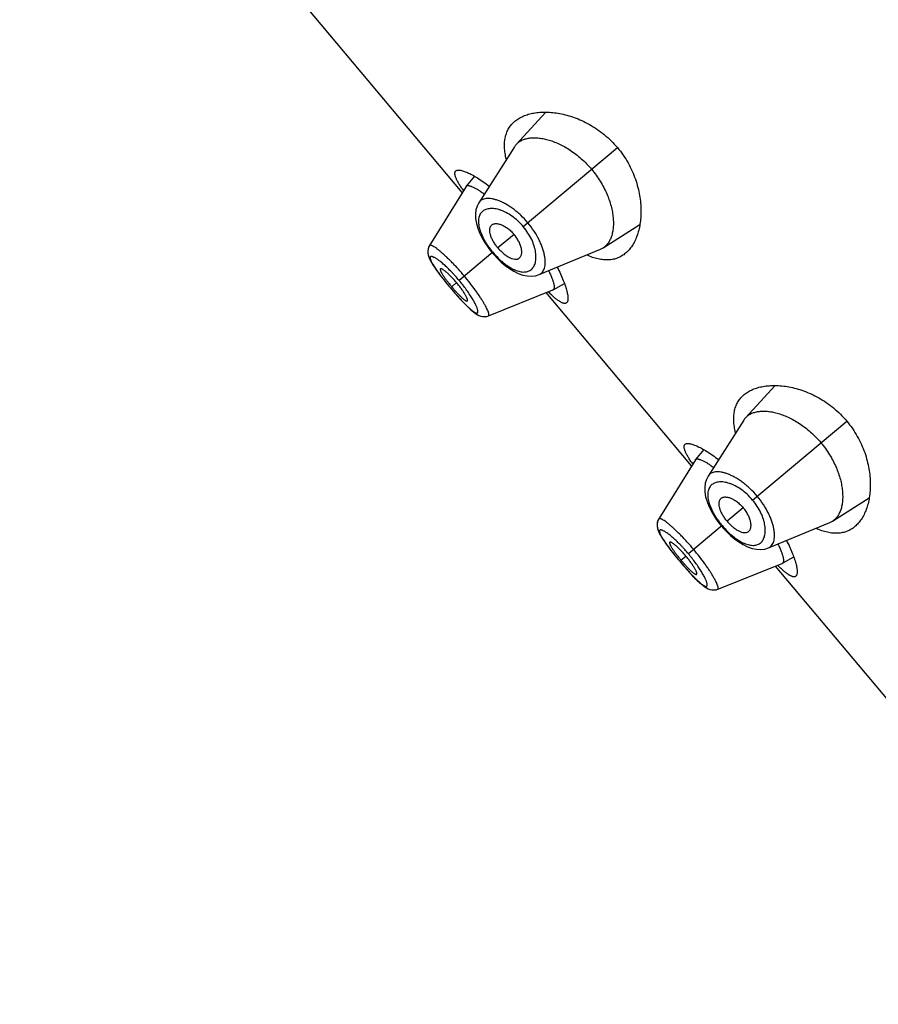
# Model space of a CAD drawing. Units: inches. Extents: x 5.9 to 15.5, y 3.3 to 14.8.
# Drawn here: x 7.9 to 8.6, y 10.3 to 11.1 of the extents above; entities that cross this region are included whole.
import ezdxf

# ---------------------------------------------------------------- set-up
doc = ezdxf.new("R2010")
doc.units = ezdxf.units.IN
doc.header["$LTSCALE"] = 1.21
doc.header["$MEASUREMENT"] = 0
doc.layers.get('0').update_dxf_attribs({"linetype": 'CONTINUOUS'})

msp = doc.modelspace()

# ---------------------------------------------------------------- linework, layer by layer
at = {"color": 7, "linetype": 'Continuous'}
for p, q in [((8.22629, 10.98795), (7.91333, 11.36093)), ((8.29413, 11.05327), (8.2702, 11.0271)), ((8.26873, 11.02519), (8.23975, 10.97962)), ((8.2361, 11.00121), (8.22946, 10.99305)), ((8.22937, 10.99291), (8.19954, 10.94485)), ((8.22937, 10.99291), (8.22946, 10.99305)), ((8.22946, 10.99305), (8.23008, 10.99347)), ((8.34075, 10.94302), (8.37068, 10.96204)), ((8.19954, 10.94485), (8.19895, 10.94372)), ((8.2492, 10.94066), (8.25057, 10.93899)), ((8.25057, 10.93899), (8.25188, 10.93747)), ((8.2887, 10.92128), (8.33861, 10.94191)), ((8.21533, 10.91196), (8.21658, 10.91047)), ((8.21658, 10.91047), (8.21774, 10.9091)), ((8.24749, 10.88772), (8.29999, 10.90875)), ((8.4127, 10.7658), (8.29457, 10.90658)), ((8.30014, 10.90882), (8.29999, 10.90875)), ((8.30014, 10.90882), (8.30933, 10.91394)), ((8.22904, 10.89665), (8.23096, 10.89475)), ((8.23091, 10.89481), (8.23267, 10.89316)), ((8.23262, 10.8932), (8.23425, 10.89178)), ((8.2342, 10.89182), (8.23571, 10.8906)), ((8.23567, 10.89063), (8.23705, 10.88962)), ((8.24611, 10.8873), (8.24748, 10.88772)), ((8.48054, 10.83112), (8.45661, 10.80495)), ((8.45514, 10.80303), (8.42616, 10.75747)), ((8.42251, 10.77906), (8.41587, 10.7709)), ((8.41578, 10.77076), (8.38595, 10.7227)), ((8.41578, 10.77076), (8.41587, 10.7709)), ((8.41587, 10.7709), (8.41649, 10.77132)), ((8.52716, 10.72087), (8.55709, 10.73989)), ((8.38595, 10.7227), (8.38536, 10.72157)), ((8.43561, 10.71851), (8.43698, 10.71684)), ((8.43698, 10.71684), (8.43829, 10.71532)), ((8.47511, 10.69913), (8.52502, 10.71975)), ((8.48655, 10.68667), (8.49574, 10.69179)), ((8.40174, 10.68981), (8.40299, 10.68832)), ((8.40299, 10.68832), (8.40414, 10.68694)), ((8.43389, 10.66557), (8.4864, 10.68659)), ((8.59911, 10.54365), (8.48098, 10.68442)), ((8.48655, 10.68667), (8.4864, 10.68659)), ((8.41545, 10.67449), (8.41737, 10.6726)), ((8.41731, 10.67266), (8.41908, 10.671)), ((8.41903, 10.67105), (8.42065, 10.66963)), ((8.42061, 10.66966), (8.42212, 10.66845)), ((8.42208, 10.66848), (8.42346, 10.66747)), ((8.43252, 10.66515), (8.43389, 10.66557))]:
    msp.add_line(p, q, dxfattribs=at)
at = {"color": 9, "linetype": 'Continuous'}
for p, q in [((8.27587, 10.96022), (8.35238, 11.02442)), ((8.26833, 10.95389), (8.25524, 10.94291)), ((8.25109, 10.93943), (8.22375, 10.91649)), ((8.21765, 10.91137), (8.22163, 10.91471)), ((8.21661, 10.91049), (8.21658, 10.91047)), ((8.46228, 10.73807), (8.53879, 10.80227)), ((8.45474, 10.73174), (8.44165, 10.72075)), ((8.4375, 10.71727), (8.41016, 10.69433)), ((8.40406, 10.68922), (8.40804, 10.69256)), ((8.40302, 10.68834), (8.40299, 10.68832))]:
    msp.add_line(p, q, dxfattribs=at)
at = {"color": 7, "linetype": 'Continuous'}
for points in [[(8.23975, 10.97962), (8.23833, 10.97684), (8.23741, 10.9738), (8.23698, 10.97044), (8.23707, 10.96676), (8.2377, 10.96287), (8.23882, 10.95895), (8.24033, 10.95509), (8.24217, 10.95131), (8.2443, 10.94762), (8.24665, 10.94407), (8.2492, 10.94066)], [(8.19954, 10.94485), (8.19889, 10.94357), (8.19839, 10.94195), (8.19819, 10.94029), (8.19827, 10.93869), (8.19856, 10.93718), (8.19901, 10.93572), (8.19961, 10.93425), (8.20035, 10.93272), (8.20126, 10.93108), (8.20234, 10.92929), (8.20362, 10.92733), (8.2051, 10.92519), (8.20678, 10.92286), (8.20865, 10.92035), (8.21072, 10.91768), (8.21296, 10.91487), (8.21533, 10.91196)], [(8.19895, 10.94372), (8.19844, 10.94218), (8.19821, 10.94061), (8.19823, 10.93907), (8.19846, 10.93761), (8.19884, 10.93621), (8.19936, 10.93482), (8.20001, 10.93339), (8.20081, 10.93188), (8.20175, 10.93026), (8.20286, 10.92848), (8.20415, 10.92655), (8.20563, 10.92444), (8.20594, 10.92401)], [(8.25188, 10.93747), (8.25479, 10.93435), (8.25789, 10.93139), (8.26115, 10.92865), (8.26456, 10.92617), (8.26809, 10.924), (8.27176, 10.92221), (8.27549, 10.92089), (8.27911, 10.92015), (8.28252, 10.91998), (8.28569, 10.92036), (8.2887, 10.92128)], [(8.21774, 10.9091), (8.22019, 10.90624), (8.22259, 10.90353), (8.22487, 10.90102), (8.22702, 10.89872), (8.2291, 10.89658)], [(8.23571, 10.8906), (8.23709, 10.8896), (8.23843, 10.88876), (8.23979, 10.88807), (8.24124, 10.88753), (8.2428, 10.88718), (8.24445, 10.88709), (8.24612, 10.8873)], [(8.42616, 10.75747), (8.42474, 10.75468), (8.42382, 10.75165), (8.42338, 10.74829), (8.42348, 10.7446), (8.42411, 10.74072), (8.42522, 10.7368), (8.42673, 10.73294), (8.42858, 10.72915), (8.4307, 10.72547), (8.43306, 10.72191), (8.43561, 10.71851)], [(8.38595, 10.7227), (8.38529, 10.72141), (8.3848, 10.71979), (8.3846, 10.71814), (8.38468, 10.71654), (8.38496, 10.71503), (8.38542, 10.71356), (8.38601, 10.7121), (8.38676, 10.71057), (8.38767, 10.70893), (8.38875, 10.70714), (8.39003, 10.70518), (8.3915, 10.70304), (8.39318, 10.7007), (8.39506, 10.6982), (8.39713, 10.69552), (8.39937, 10.69271), (8.40174, 10.68981)], [(8.38536, 10.72157), (8.38485, 10.72003), (8.38462, 10.71846), (8.38464, 10.71692), (8.38486, 10.71545), (8.38525, 10.71405), (8.38577, 10.71267), (8.38642, 10.71124), (8.38721, 10.70973), (8.38816, 10.7081), (8.38927, 10.70633), (8.39056, 10.7044), (8.39203, 10.70229), (8.39235, 10.70186)], [(8.43829, 10.71532), (8.4412, 10.7122), (8.4443, 10.70924), (8.44756, 10.7065), (8.45096, 10.70401), (8.4545, 10.70185), (8.45817, 10.70006), (8.46189, 10.69874), (8.46552, 10.698), (8.46893, 10.69783), (8.4721, 10.6982), (8.47511, 10.69913)], [(8.40414, 10.68694), (8.4066, 10.68409), (8.409, 10.68138), (8.41128, 10.67886), (8.41343, 10.67657), (8.41551, 10.67443)], [(8.4235, 10.66745), (8.42484, 10.66661), (8.4262, 10.66591), (8.42764, 10.66537), (8.42921, 10.66503), (8.43086, 10.66494), (8.43253, 10.66515)]]:
    msp.add_lwpolyline(points, dxfattribs=at)
for centre, radius, start, end in [((10.41422, 10.32824), 4.43833, 0, 172.73376), ((10.41422, 10.32824), 3.43833, 0, 172.8341), ((8.28039, 11.01777), 0.01382, 137.53586, 147.55965), ((8.3344, 11.06318), 0.13016, 213.73794, 214.52883), ((8.33336, 10.95463), 0.01377, 292.42485, 302.47995), ((8.32022, 10.99743), 0.1339, 218.91703, 219.99827), ((8.32012, 10.99735), 0.13376, 220.00119, 221.08351), ((8.38468, 10.99715), 0.12621, 225.45873, 226.27402), ((8.4668, 10.79562), 0.01382, 137.53586, 147.55965), ((8.52081, 10.84102), 0.13016, 213.73794, 214.52883), ((8.51977, 10.73248), 0.01377, 292.42485, 302.47995), ((8.50663, 10.77528), 0.1339, 218.91656, 219.99827), ((8.50653, 10.7752), 0.13376, 220.00119, 221.08398), ((8.57109, 10.775), 0.12621, 225.45873, 226.27402)]:
    msp.add_arc(centre, radius, start, end, dxfattribs=at)
at = {"color": 9, "linetype": 'Continuous'}
for centre in [(8.3175, 10.98557), (8.50391, 10.76342)]:
    msp.add_arc(centre, 0.12535, 224.53524, 224.88768, dxfattribs=at)
at = {"color": 7, "linetype": 'Continuous'}
for points, knots in [([(8.26899, 11.04583), (8.27001, 11.04668), (8.27221, 11.04824), (8.27591, 11.05013), (8.28001, 11.0516), (8.28449, 11.05263), (8.28932, 11.05322), (8.29445, 11.05336), (8.29987, 11.05303), (8.30554, 11.05221), (8.31141, 11.05086), (8.31745, 11.04895), (8.32358, 11.04645), (8.32973, 11.04333), (8.33581, 11.03956), (8.34172, 11.03514), (8.34731, 11.0301), (8.35075, 11.02637), (8.35238, 11.02442)], [0, 0, 0, 0, 0.04227, 0.086283, 0.132548, 0.181422, 0.233151, 0.287893, 0.345752, 0.40679, 0.471037, 0.53849, 0.609098, 0.682735, 0.759158, 0.837954, 0.918505, 1, 1, 1, 1]), ([(8.2621, 11.01492), (8.26168, 11.01658), (8.26099, 11.01981), (8.26048, 11.02457), (8.26055, 11.02901), (8.26117, 11.03313), (8.26235, 11.03689), (8.26406, 11.04028), (8.26627, 11.0433), (8.26805, 11.04503), (8.26899, 11.04583)], [0, 0, 0, 0, 0.153502, 0.2956, 0.427345, 0.550338, 0.666658, 0.778713, 0.889025, 1, 1, 1, 1]), ([(8.2702, 11.0271), (8.27082, 11.02778), (8.27221, 11.02902), (8.27468, 11.03049), (8.2775, 11.03157), (8.28064, 11.03225), (8.28408, 11.03253), (8.2878, 11.0324), (8.29176, 11.03185), (8.29593, 11.03088), (8.30029, 11.02946), (8.30478, 11.02759), (8.30938, 11.02526), (8.314, 11.02245), (8.3186, 11.01918), (8.32465, 11.01418), (8.32882, 11.00988), (8.33139, 11.00681)], [0, 0, 0, 0, 0.038838, 0.078867, 0.121074, 0.166227, 0.214848, 0.267251, 0.323638, 0.384162, 0.448893, 0.517772, 0.590655, 0.667274, 0.747211, 0.829871, 1, 1, 1, 1]), ([(8.35238, 11.02442), (8.35402, 11.02247), (8.35709, 11.01844), (8.36109, 11.01205), (8.36441, 11.00547), (8.36707, 10.99883), (8.36908, 10.99223), (8.37047, 10.98575), (8.3713, 10.97948), (8.37161, 10.97347), (8.37144, 10.96774), (8.37083, 10.96235), (8.3698, 10.95731), (8.36837, 10.95266), (8.36658, 10.94843), (8.36443, 10.94465), (8.36192, 10.94133), (8.36, 10.93943), (8.35898, 10.93858)], [0, 0, 0, 0, 0.081495, 0.162046, 0.240843, 0.317265, 0.390903, 0.461511, 0.528963, 0.59321, 0.654248, 0.712107, 0.766849, 0.818578, 0.867452, 0.913717, 0.95773, 1, 1, 1, 1]), ([(8.22617, 10.99089), (8.22555, 10.99182), (8.22466, 10.99319), (8.22357, 10.99499), (8.22285, 10.99624), (8.22222, 10.99742), (8.22167, 10.99853), (8.22121, 10.99956), (8.22083, 11.00053), (8.22054, 11.00142), (8.22034, 11.00224), (8.22022, 11.00298), (8.2202, 11.00365), (8.22026, 11.00425), (8.22041, 11.00477), (8.22066, 11.00522), (8.22089, 11.00546), (8.22101, 11.00557)], [0, 0, 0, 0, 0.205086, 0.29881, 0.386514, 0.468118, 0.543581, 0.612893, 0.67609, 0.733269, 0.784603, 0.830375, 0.871022, 0.907197, 0.939846, 0.970254, 1, 1, 1, 1]), ([(8.22101, 11.00557), (8.2212, 11.00572), (8.22165, 11.00598), (8.22246, 11.00618), (8.22342, 11.00623), (8.22454, 11.00611), (8.22581, 11.00585), (8.22724, 11.00543), (8.2288, 11.00486), (8.23051, 11.00414), (8.23235, 11.00327), (8.23507, 11.00185), (8.23875, 10.99969), (8.24342, 10.99662), (8.2466, 10.9943), (8.24825, 10.99304)], [0, 0, 0, 0, 0.023168, 0.04946, 0.080273, 0.116419, 0.158329, 0.20621, 0.260129, 0.320068, 0.385947, 0.457648, 0.617868, 0.799256, 1, 1, 1, 1]), ([(8.33139, 11.00681), (8.33269, 11.00526), (8.33516, 11.00209), (8.33848, 10.99713), (8.34136, 10.99205), (8.34452, 10.98539), (8.34686, 10.97873), (8.34831, 10.97221), (8.34894, 10.96767), (8.34917, 10.96339), (8.34902, 10.9594), (8.3485, 10.95572), (8.34763, 10.95239), (8.34641, 10.94942), (8.34486, 10.94684), (8.34299, 10.94467), (8.34152, 10.94351), (8.34075, 10.94302)], [0, 0, 0, 0, 0.085626, 0.17043, 0.253202, 0.333198, 0.482656, 0.551579, 0.616314, 0.676846, 0.733213, 0.785529, 0.834038, 0.879095, 0.921235, 0.961213, 1, 1, 1, 1]), ([(8.23008, 10.99347), (8.23021, 10.99351), (8.23051, 10.99358), (8.23099, 10.9936), (8.23155, 10.99355), (8.23216, 10.99344), (8.23285, 10.99325), (8.2339, 10.99288), (8.23537, 10.99224), (8.23729, 10.99123), (8.23943, 10.98995), (8.24177, 10.98841), (8.24337, 10.98727), (8.24419, 10.98666)], [0, 0, 0, 0, 0.026353, 0.056439, 0.090908, 0.130165, 0.174465, 0.223962, 0.338863, 0.475028, 0.631489, 0.806944, 1, 1, 1, 1]), ([(8.24974, 10.96104), (8.24992, 10.96126), (8.25033, 10.96167), (8.25108, 10.96215), (8.25193, 10.96248), (8.25289, 10.96267), (8.25394, 10.96272), (8.25507, 10.96262), (8.25628, 10.96237), (8.25755, 10.96198), (8.25888, 10.96143), (8.26024, 10.96074), (8.26163, 10.95991), (8.26303, 10.95894), (8.26442, 10.95784), (8.26624, 10.95621), (8.26752, 10.95485), (8.26833, 10.95389)], [0, 0, 0, 0, 0.03918, 0.078741, 0.119984, 0.163948, 0.211403, 0.262894, 0.318776, 0.379251, 0.444361, 0.513943, 0.587694, 0.665202, 0.745949, 0.829201, 1, 1, 1, 1]), ([(8.25524, 10.94291), (8.25453, 10.94375), (8.2532, 10.94548), (8.25148, 10.94816), (8.25033, 10.95043), (8.2496, 10.9522), (8.24906, 10.95382), (8.24863, 10.95571), (8.24854, 10.95753), (8.24872, 10.9588), (8.24895, 10.95964), (8.24928, 10.96039), (8.24958, 10.96084), (8.24974, 10.96104)], [0, 0, 0, 0, 0.164972, 0.32459, 0.474017, 0.543746, 0.609664, 0.729071, 0.832056, 0.878073, 0.920971, 0.961361, 1, 1, 1, 1]), ([(8.27214, 10.93434), (8.27239, 10.93448), (8.27287, 10.93482), (8.27347, 10.93547), (8.27394, 10.93625), (8.2743, 10.93716), (8.27452, 10.93819), (8.27462, 10.93932), (8.27459, 10.94055), (8.27442, 10.94187), (8.27412, 10.94327), (8.27367, 10.94474), (8.2731, 10.94625), (8.27238, 10.94779), (8.27154, 10.94935), (8.27025, 10.95144), (8.26913, 10.95293), (8.26833, 10.95389)], [0, 0, 0, 0, 0.03918, 0.078741, 0.119984, 0.163948, 0.211403, 0.262894, 0.318776, 0.379251, 0.444361, 0.513943, 0.587694, 0.665202, 0.745949, 0.829201, 1, 1, 1, 1]), ([(8.25524, 10.94291), (8.25595, 10.94206), (8.25742, 10.94045), (8.25976, 10.9383), (8.26179, 10.93676), (8.26341, 10.93574), (8.26491, 10.93493), (8.2667, 10.93417), (8.26847, 10.93378), (8.26976, 10.93372), (8.27063, 10.9338), (8.27142, 10.934), (8.27191, 10.93422), (8.27214, 10.93434)], [0, 0, 0, 0, 0.164972, 0.32459, 0.474017, 0.543746, 0.609664, 0.729071, 0.832056, 0.878073, 0.920971, 0.961361, 1, 1, 1, 1]), ([(8.35898, 10.93858), (8.35804, 10.93779), (8.35602, 10.93634), (8.35266, 10.93468), (8.34902, 10.93359), (8.34512, 10.93308), (8.34096, 10.93318), (8.33657, 10.93389), (8.33198, 10.93522), (8.32891, 10.93645), (8.32735, 10.93716)], [0, 0, 0, 0, 0.110975, 0.221287, 0.333341, 0.449662, 0.572655, 0.704399, 0.846498, 1, 1, 1, 1]), ([(8.20852, 10.92589), (8.20849, 10.92587), (8.20843, 10.92581), (8.20838, 10.92569), (8.20835, 10.92555), (8.20834, 10.92532), (8.2084, 10.92496), (8.20854, 10.92448), (8.20877, 10.92391), (8.20908, 10.92325), (8.20948, 10.92252), (8.20995, 10.92171), (8.2105, 10.92083), (8.21113, 10.91988), (8.21182, 10.91888), (8.21285, 10.91744), (8.21425, 10.91558), (8.21543, 10.91408), (8.21605, 10.91332)], [0, 0, 0, 0, 0.007736, 0.016049, 0.025458, 0.036296, 0.062906, 0.096657, 0.137751, 0.186176, 0.241829, 0.304574, 0.374154, 0.450135, 0.531835, 0.618454, 0.803601, 1, 1, 1, 1]), ([(8.22163, 10.91471), (8.22092, 10.91556), (8.21949, 10.9172), (8.21733, 10.9195), (8.21555, 10.92126), (8.21419, 10.92251), (8.21325, 10.92333), (8.21237, 10.92405), (8.21156, 10.92466), (8.21083, 10.92516), (8.21019, 10.92554), (8.2097, 10.92578), (8.20936, 10.92591), (8.20914, 10.92597), (8.20894, 10.926), (8.20878, 10.926), (8.20863, 10.92597), (8.20855, 10.92592), (8.20852, 10.92589)], [0, 0, 0, 0, 0.188928, 0.370561, 0.538538, 0.615469, 0.686558, 0.751082, 0.808567, 0.858741, 0.901417, 0.936471, 0.951157, 0.963992, 0.975056, 0.984508, 0.992648, 1, 1, 1, 1]), ([(8.29641, 10.92443), (8.29693, 10.92339), (8.29786, 10.92141), (8.29907, 10.91857), (8.29987, 10.91638), (8.30035, 10.91479), (8.30062, 10.91374), (8.30083, 10.91278), (8.30095, 10.91192), (8.30101, 10.91115), (8.30099, 10.91048), (8.30089, 10.90991), (8.30073, 10.90943), (8.30048, 10.90906), (8.30026, 10.90888), (8.30014, 10.90882)], [0, 0, 0, 0, 0.207459, 0.392701, 0.554137, 0.625484, 0.690383, 0.748829, 0.80089, 0.846704, 0.886517, 0.920757, 0.950159, 0.97595, 1, 1, 1, 1]), ([(8.3034, 10.92732), (8.30435, 10.92548), (8.30608, 10.92194), (8.3083, 10.91681), (8.30979, 10.91281), (8.31071, 10.90988), (8.31125, 10.90792), (8.31166, 10.90611), (8.31195, 10.90447), (8.31212, 10.903), (8.31215, 10.9017), (8.31207, 10.90058), (8.31186, 10.89964), (8.31152, 10.89887), (8.31119, 10.89847), (8.311, 10.89832)], [0, 0, 0, 0, 0.200745, 0.382132, 0.542351, 0.614053, 0.679933, 0.739871, 0.793789, 0.84167, 0.88358, 0.919727, 0.95054, 0.976832, 1, 1, 1, 1]), ([(8.23037, 10.89985), (8.2304, 10.89988), (8.23046, 10.89995), (8.23052, 10.90009), (8.23055, 10.90025), (8.23055, 10.90045), (8.23053, 10.90067), (8.23047, 10.90104), (8.23031, 10.90156), (8.23005, 10.90226), (8.22968, 10.90306), (8.22922, 10.90396), (8.22867, 10.90495), (8.22803, 10.90602), (8.22703, 10.90758), (8.22561, 10.90964), (8.22371, 10.91217), (8.22235, 10.91386), (8.22163, 10.91471)], [0, 0, 0, 0, 0.007352, 0.015492, 0.024944, 0.036008, 0.048843, 0.063529, 0.098583, 0.141259, 0.191433, 0.248918, 0.313442, 0.384531, 0.461462, 0.629439, 0.811072, 1, 1, 1, 1]), ([(8.21929, 10.90945), (8.21994, 10.90871), (8.2212, 10.90729), (8.2228, 10.90558), (8.22403, 10.90432), (8.2249, 10.90346), (8.22572, 10.90268), (8.2265, 10.90199), (8.22721, 10.90138), (8.22787, 10.90087), (8.22846, 10.90045), (8.22898, 10.90012), (8.22943, 10.89989), (8.22977, 10.89978), (8.23, 10.89975), (8.23015, 10.89975), (8.23027, 10.89978), (8.23034, 10.89983), (8.23037, 10.89985)], [0, 0, 0, 0, 0.196399, 0.381546, 0.468165, 0.549865, 0.625846, 0.695426, 0.758171, 0.813824, 0.862249, 0.903343, 0.937094, 0.963704, 0.974542, 0.983951, 0.992264, 1, 1, 1, 1]), ([(8.311, 10.89832), (8.31088, 10.89822), (8.3106, 10.89803), (8.31012, 10.89787), (8.30958, 10.89781), (8.30898, 10.89785), (8.30832, 10.89799), (8.30761, 10.89823), (8.30684, 10.89858), (8.30601, 10.89902), (8.30513, 10.89956), (8.30418, 10.90019), (8.30319, 10.90093), (8.30214, 10.90175), (8.30103, 10.90267), (8.29945, 10.90406), (8.29825, 10.90517), (8.29744, 10.90595)], [0, 0, 0, 0, 0.029745, 0.060153, 0.092801, 0.128976, 0.169623, 0.215395, 0.266728, 0.323908, 0.387104, 0.456417, 0.53188, 0.613485, 0.70119, 0.794914, 1, 1, 1, 1]), ([(8.4554, 10.82368), (8.45641, 10.82452), (8.45862, 10.82609), (8.46232, 10.82798), (8.46642, 10.82944), (8.4709, 10.83048), (8.47573, 10.83107), (8.48086, 10.83121), (8.48628, 10.83088), (8.49195, 10.83005), (8.49782, 10.8287), (8.50385, 10.8268), (8.50998, 10.8243), (8.51614, 10.82118), (8.52222, 10.81741), (8.52812, 10.81299), (8.53372, 10.80795), (8.53716, 10.80422), (8.53879, 10.80227)], [0, 0, 0, 0, 0.04227, 0.086283, 0.132548, 0.181422, 0.233151, 0.287893, 0.345752, 0.40679, 0.471037, 0.53849, 0.609098, 0.682735, 0.759158, 0.837954, 0.918505, 1, 1, 1, 1]), ([(8.44851, 10.79277), (8.44808, 10.79443), (8.4474, 10.79766), (8.44689, 10.80242), (8.44695, 10.80686), (8.44758, 10.81097), (8.44876, 10.81473), (8.45046, 10.81813), (8.45268, 10.82114), (8.45445, 10.82288), (8.4554, 10.82368)], [0, 0, 0, 0, 0.153502, 0.2956, 0.427345, 0.550338, 0.666658, 0.778713, 0.889025, 1, 1, 1, 1]), ([(8.45661, 10.80495), (8.45723, 10.80562), (8.45862, 10.80687), (8.46109, 10.80834), (8.4639, 10.80941), (8.46705, 10.81009), (8.47049, 10.81037), (8.47421, 10.81024), (8.47816, 10.8097), (8.48234, 10.80873), (8.4867, 10.80731), (8.49119, 10.80544), (8.49578, 10.8031), (8.50041, 10.8003), (8.50501, 10.79703), (8.51106, 10.79202), (8.51522, 10.78773), (8.5178, 10.78466)], [0, 0, 0, 0, 0.038838, 0.078867, 0.121074, 0.166227, 0.214848, 0.267251, 0.323638, 0.384162, 0.448893, 0.517772, 0.590655, 0.667274, 0.747211, 0.829871, 1, 1, 1, 1]), ([(8.53879, 10.80227), (8.54043, 10.80032), (8.5435, 10.79629), (8.5475, 10.7899), (8.55082, 10.78332), (8.55348, 10.77667), (8.55548, 10.77007), (8.55688, 10.7636), (8.55771, 10.75733), (8.55802, 10.75131), (8.55785, 10.74559), (8.55723, 10.74019), (8.5562, 10.73516), (8.55478, 10.73051), (8.55299, 10.72628), (8.55083, 10.72249), (8.54833, 10.71918), (8.5464, 10.71728), (8.54539, 10.71643)], [0, 0, 0, 0, 0.081495, 0.162046, 0.240843, 0.317265, 0.390903, 0.461511, 0.528963, 0.59321, 0.654248, 0.712107, 0.766849, 0.818578, 0.867452, 0.913717, 0.95773, 1, 1, 1, 1]), ([(8.41258, 10.76873), (8.41195, 10.76967), (8.41107, 10.77104), (8.40998, 10.77284), (8.40926, 10.77409), (8.40863, 10.77527), (8.40808, 10.77637), (8.40762, 10.77741), (8.40724, 10.77838), (8.40695, 10.77927), (8.40675, 10.78009), (8.40663, 10.78083), (8.4066, 10.7815), (8.40667, 10.7821), (8.40682, 10.78262), (8.40707, 10.78307), (8.4073, 10.78331), (8.40742, 10.78341)], [0, 0, 0, 0, 0.205086, 0.29881, 0.386514, 0.468118, 0.543581, 0.612893, 0.67609, 0.733269, 0.784603, 0.830375, 0.871022, 0.907197, 0.939846, 0.970254, 1, 1, 1, 1]), ([(8.40742, 10.78341), (8.4076, 10.78357), (8.40805, 10.78383), (8.40886, 10.78403), (8.40983, 10.78407), (8.41095, 10.78396), (8.41222, 10.7837), (8.41364, 10.78328), (8.41521, 10.78271), (8.41692, 10.78199), (8.41876, 10.78112), (8.42148, 10.7797), (8.42516, 10.77754), (8.42982, 10.77446), (8.43301, 10.77214), (8.43466, 10.77089)], [0, 0, 0, 0, 0.023168, 0.04946, 0.080273, 0.116419, 0.158329, 0.20621, 0.260129, 0.320068, 0.385947, 0.457648, 0.617868, 0.799256, 1, 1, 1, 1]), ([(8.5178, 10.78466), (8.5191, 10.78311), (8.52157, 10.77994), (8.52489, 10.77497), (8.52777, 10.76989), (8.53093, 10.76324), (8.53326, 10.75657), (8.53472, 10.75006), (8.53535, 10.74552), (8.53558, 10.74124), (8.53543, 10.73725), (8.53491, 10.73357), (8.53403, 10.73024), (8.53282, 10.72727), (8.53127, 10.72468), (8.5294, 10.72252), (8.52793, 10.72136), (8.52716, 10.72087)], [0, 0, 0, 0, 0.085626, 0.17043, 0.253202, 0.333198, 0.482656, 0.551579, 0.616314, 0.676846, 0.733213, 0.785529, 0.834038, 0.879095, 0.921235, 0.961213, 1, 1, 1, 1]), ([(8.41649, 10.77132), (8.41662, 10.77136), (8.41692, 10.77143), (8.4174, 10.77145), (8.41795, 10.7714), (8.41857, 10.77128), (8.41926, 10.7711), (8.42031, 10.77073), (8.42178, 10.77009), (8.4237, 10.76907), (8.42584, 10.76779), (8.42817, 10.76626), (8.42977, 10.76512), (8.4306, 10.76451)], [0, 0, 0, 0, 0.026353, 0.056439, 0.090908, 0.130165, 0.174465, 0.223962, 0.338863, 0.475028, 0.631489, 0.806944, 1, 1, 1, 1]), ([(8.44165, 10.72075), (8.44093, 10.7216), (8.43961, 10.72333), (8.43789, 10.72601), (8.43673, 10.72828), (8.43601, 10.73005), (8.43547, 10.73167), (8.43504, 10.73356), (8.43495, 10.73537), (8.43512, 10.73665), (8.43535, 10.73749), (8.43569, 10.73824), (8.43598, 10.73868), (8.43615, 10.73888)], [0, 0, 0, 0, 0.164972, 0.32459, 0.474017, 0.543746, 0.609664, 0.729071, 0.832056, 0.878073, 0.920971, 0.961361, 1, 1, 1, 1]), ([(8.43615, 10.73888), (8.43633, 10.73911), (8.43674, 10.73952), (8.43748, 10.74), (8.43834, 10.74033), (8.4393, 10.74052), (8.44035, 10.74056), (8.44148, 10.74046), (8.44269, 10.74022), (8.44396, 10.73982), (8.44528, 10.73928), (8.44665, 10.73859), (8.44804, 10.73776), (8.44944, 10.73679), (8.45082, 10.73569), (8.45265, 10.73406), (8.45393, 10.7327), (8.45474, 10.73174)], [0, 0, 0, 0, 0.03918, 0.078741, 0.119984, 0.163948, 0.211403, 0.262894, 0.318776, 0.379251, 0.444361, 0.513943, 0.587694, 0.665202, 0.745949, 0.829201, 1, 1, 1, 1]), ([(8.45855, 10.71219), (8.4588, 10.71233), (8.45927, 10.71266), (8.45988, 10.71331), (8.46035, 10.7141), (8.4607, 10.71501), (8.46093, 10.71604), (8.46103, 10.71717), (8.461, 10.7184), (8.46083, 10.71972), (8.46052, 10.72112), (8.46008, 10.72258), (8.4595, 10.7241), (8.45879, 10.72564), (8.45795, 10.7272), (8.45666, 10.72928), (8.45554, 10.73078), (8.45474, 10.73174)], [0, 0, 0, 0, 0.03918, 0.078741, 0.119984, 0.163948, 0.211403, 0.262894, 0.318776, 0.379251, 0.444361, 0.513943, 0.587694, 0.665202, 0.745949, 0.829201, 1, 1, 1, 1]), ([(8.44165, 10.72075), (8.44236, 10.71991), (8.44383, 10.7183), (8.44617, 10.71614), (8.4482, 10.71461), (8.44982, 10.71359), (8.45132, 10.71277), (8.45311, 10.71202), (8.45488, 10.71162), (8.45617, 10.71157), (8.45704, 10.71165), (8.45783, 10.71185), (8.45832, 10.71206), (8.45855, 10.71219)], [0, 0, 0, 0, 0.164972, 0.32459, 0.474017, 0.543746, 0.609664, 0.729071, 0.832056, 0.878073, 0.920971, 0.961361, 1, 1, 1, 1]), ([(8.54539, 10.71643), (8.54444, 10.71563), (8.54243, 10.71418), (8.53907, 10.71253), (8.53543, 10.71144), (8.53152, 10.71093), (8.52737, 10.71103), (8.52298, 10.71174), (8.51838, 10.71306), (8.51532, 10.7143), (8.51376, 10.71501)], [0, 0, 0, 0, 0.110975, 0.221287, 0.333341, 0.449662, 0.572655, 0.704399, 0.846498, 1, 1, 1, 1]), ([(8.39493, 10.70374), (8.3949, 10.70372), (8.39484, 10.70365), (8.39479, 10.70354), (8.39476, 10.7034), (8.39475, 10.70316), (8.39481, 10.70281), (8.39495, 10.70232), (8.39518, 10.70175), (8.39549, 10.7011), (8.39589, 10.70036), (8.39636, 10.69955), (8.39691, 10.69867), (8.39754, 10.69773), (8.39823, 10.69672), (8.39926, 10.69529), (8.40066, 10.69342), (8.40184, 10.69193), (8.40245, 10.69117)], [0, 0, 0, 0, 0.007736, 0.016049, 0.025459, 0.036297, 0.062907, 0.096657, 0.137751, 0.186175, 0.241827, 0.304572, 0.374151, 0.450132, 0.531832, 0.618451, 0.803599, 1, 1, 1, 1]), ([(8.40804, 10.69256), (8.40733, 10.69341), (8.4059, 10.69504), (8.40374, 10.69735), (8.40196, 10.69911), (8.40059, 10.70036), (8.39965, 10.70118), (8.39878, 10.7019), (8.39797, 10.7025), (8.39724, 10.703), (8.3966, 10.70339), (8.39611, 10.70363), (8.39577, 10.70376), (8.39555, 10.70382), (8.39535, 10.70385), (8.39518, 10.70385), (8.39504, 10.70381), (8.39496, 10.70377), (8.39493, 10.70374)], [0, 0, 0, 0, 0.188928, 0.370561, 0.538538, 0.615469, 0.686558, 0.751082, 0.808567, 0.858741, 0.901417, 0.936471, 0.951157, 0.963992, 0.975056, 0.984508, 0.992648, 1, 1, 1, 1]), ([(8.48282, 10.70228), (8.48334, 10.70124), (8.48427, 10.69926), (8.48548, 10.69641), (8.48627, 10.69422), (8.48676, 10.69263), (8.48703, 10.69158), (8.48723, 10.69063), (8.48736, 10.68976), (8.48741, 10.689), (8.48739, 10.68833), (8.4873, 10.68776), (8.48714, 10.68728), (8.48689, 10.68691), (8.48667, 10.68673), (8.48655, 10.68667)], [0, 0, 0, 0, 0.207459, 0.392701, 0.554137, 0.625484, 0.690383, 0.748829, 0.80089, 0.846704, 0.886517, 0.920757, 0.950159, 0.97595, 1, 1, 1, 1]), ([(8.48981, 10.70516), (8.49076, 10.70332), (8.49249, 10.69978), (8.49471, 10.69465), (8.49619, 10.69066), (8.49712, 10.68773), (8.49766, 10.68577), (8.49807, 10.68396), (8.49836, 10.68232), (8.49852, 10.68085), (8.49856, 10.67955), (8.49848, 10.67842), (8.49827, 10.67748), (8.49793, 10.67672), (8.4976, 10.67632), (8.49741, 10.67617)], [0, 0, 0, 0, 0.200745, 0.382132, 0.542351, 0.614053, 0.679933, 0.739871, 0.793789, 0.84167, 0.88358, 0.919727, 0.95054, 0.976832, 1, 1, 1, 1]), ([(8.41678, 10.6777), (8.41681, 10.67773), (8.41687, 10.6778), (8.41693, 10.67793), (8.41696, 10.6781), (8.41696, 10.6783), (8.41694, 10.67852), (8.41687, 10.67888), (8.41672, 10.6794), (8.41645, 10.68011), (8.41609, 10.68091), (8.41563, 10.68181), (8.41508, 10.6828), (8.41444, 10.68387), (8.41344, 10.68543), (8.41201, 10.68749), (8.41012, 10.69002), (8.40875, 10.69171), (8.40804, 10.69256)], [0, 0, 0, 0, 0.007352, 0.015492, 0.024944, 0.036008, 0.048843, 0.063529, 0.098583, 0.141259, 0.191433, 0.248918, 0.313442, 0.384531, 0.461462, 0.629439, 0.811072, 1, 1, 1, 1]), ([(8.4057, 10.68729), (8.40635, 10.68656), (8.40761, 10.68513), (8.40921, 10.68343), (8.41044, 10.68217), (8.41131, 10.68131), (8.41213, 10.68053), (8.41291, 10.67984), (8.41362, 10.67923), (8.41427, 10.67871), (8.41487, 10.67829), (8.41539, 10.67797), (8.41584, 10.67774), (8.41618, 10.67763), (8.41641, 10.67759), (8.41656, 10.6776), (8.41668, 10.67763), (8.41675, 10.67767), (8.41678, 10.6777)], [0, 0, 0, 0, 0.196401, 0.381549, 0.468168, 0.549868, 0.625849, 0.695428, 0.758173, 0.813825, 0.862249, 0.903343, 0.937093, 0.963703, 0.974541, 0.983951, 0.992264, 1, 1, 1, 1]), ([(8.49741, 10.67617), (8.49729, 10.67606), (8.49701, 10.67588), (8.49653, 10.67571), (8.49598, 10.67565), (8.49539, 10.67569), (8.49473, 10.67584), (8.49402, 10.67608), (8.49325, 10.67642), (8.49242, 10.67687), (8.49153, 10.6774), (8.49059, 10.67804), (8.4896, 10.67877), (8.48855, 10.6796), (8.48744, 10.68052), (8.48585, 10.68191), (8.48466, 10.68302), (8.48385, 10.68379)], [0, 0, 0, 0, 0.029745, 0.060153, 0.092801, 0.128976, 0.169623, 0.215395, 0.266728, 0.323908, 0.387104, 0.456417, 0.53188, 0.613485, 0.70119, 0.794914, 1, 1, 1, 1])]:
    msp.add_open_spline(points, degree=3, knots=knots, dxfattribs=at)
at = {"color": 9, "linetype": 'Continuous'}
for points, knots in [([(8.27958, 10.96333), (8.27775, 10.9655), (8.27485, 10.96858), (8.27071, 10.97227), (8.26759, 10.97473), (8.26446, 10.97689), (8.26139, 10.97873), (8.25839, 10.98026), (8.25552, 10.98146), (8.25279, 10.98234), (8.25024, 10.98289), (8.24788, 10.98314), (8.24574, 10.98306), (8.24382, 10.98268), (8.24216, 10.98198), (8.24077, 10.98096), (8.24005, 10.98009), (8.23975, 10.97962)], [0, 0, 0, 0, 0.179297, 0.266269, 0.350166, 0.43022, 0.505834, 0.576571, 0.642131, 0.702351, 0.757228, 0.806909, 0.851715, 0.892258, 0.929514, 0.964853, 1, 1, 1, 1]), ([(8.27587, 10.96022), (8.2745, 10.96186), (8.27159, 10.96491), (8.26685, 10.96876), (8.26273, 10.97129), (8.25947, 10.97282), (8.25716, 10.9737), (8.25493, 10.97435), (8.2528, 10.97477), (8.25079, 10.97497), (8.24835, 10.97495), (8.24608, 10.97453), (8.2441, 10.97365), (8.24283, 10.9728), (8.24174, 10.97176), (8.24085, 10.97053), (8.24016, 10.96911), (8.23969, 10.96752), (8.23943, 10.96576), (8.2394, 10.96384), (8.23959, 10.96178), (8.24001, 10.95957), (8.24066, 10.95725), (8.24154, 10.95482), (8.24264, 10.9523), (8.24396, 10.94973), (8.24548, 10.94712), (8.24719, 10.94451), (8.24906, 10.94193), (8.2504, 10.94025), (8.25109, 10.93943)], [0, 0, 0, 0, 0.085031, 0.166465, 0.241621, 0.276367, 0.309084, 0.339746, 0.368382, 0.395069, 0.419928, 0.464801, 0.485465, 0.5054, 0.525055, 0.544924, 0.565505, 0.587266, 0.610598, 0.635808, 0.663131, 0.692722, 0.724635, 0.75883, 0.795192, 0.833526, 0.873554, 0.914922, 0.957225, 1, 1, 1, 1]), ([(8.2887, 10.92128), (8.28922, 10.9215), (8.2902, 10.92205), (8.29145, 10.92324), (8.29242, 10.92476), (8.29314, 10.92658), (8.29358, 10.92868), (8.29375, 10.93104), (8.29364, 10.93365), (8.29325, 10.93649), (8.29257, 10.93953), (8.29159, 10.94274), (8.29031, 10.94609), (8.28815, 10.95079), (8.28472, 10.9567), (8.2814, 10.96115), (8.27958, 10.96333)], [0, 0, 0, 0, 0.035143, 0.070476, 0.107749, 0.148306, 0.193102, 0.242771, 0.297659, 0.357893, 0.423458, 0.4942, 0.569821, 0.649882, 0.820688, 1, 1, 1, 1]), ([(8.25109, 10.93943), (8.25247, 10.93779), (8.25463, 10.93544), (8.25769, 10.93256), (8.26, 10.93061), (8.2623, 10.92887), (8.26459, 10.92735), (8.26683, 10.92606), (8.26901, 10.92501), (8.2711, 10.92422), (8.2731, 10.92367), (8.275, 10.92337), (8.27677, 10.92332), (8.27842, 10.92351), (8.27994, 10.92394), (8.28131, 10.92461), (8.28252, 10.9255), (8.28358, 10.9266), (8.28446, 10.92791), (8.28517, 10.92941), (8.2857, 10.9311), (8.28604, 10.93295), (8.2862, 10.93497), (8.28615, 10.93714), (8.2859, 10.93945), (8.28543, 10.94188), (8.28449, 10.94535), (8.28272, 10.94986), (8.27975, 10.95519), (8.27725, 10.95858), (8.27587, 10.96022)], [0, 0, 0, 0, 0.085048, 0.126412, 0.166438, 0.204769, 0.241123, 0.275309, 0.30722, 0.336818, 0.364151, 0.389362, 0.412684, 0.434435, 0.455015, 0.474883, 0.494537, 0.51447, 0.535132, 0.556906, 0.580101, 0.604956, 0.631642, 0.660279, 0.690942, 0.723656, 0.758398, 0.833548, 0.914976, 1, 1, 1, 1]), ([(8.22797, 10.92003), (8.22637, 10.92194), (8.22393, 10.92475), (8.22061, 10.92835), (8.21818, 10.9309), (8.2158, 10.9333), (8.21349, 10.93553), (8.21129, 10.93756), (8.20923, 10.93938), (8.20731, 10.94097), (8.20557, 10.94232), (8.20402, 10.94341), (8.20285, 10.94415), (8.20202, 10.94459), (8.20148, 10.94484), (8.20101, 10.94501), (8.2006, 10.94512), (8.20024, 10.94517), (8.19994, 10.94514), (8.1997, 10.94504), (8.19958, 10.94492), (8.19954, 10.94485)], [0, 0, 0, 0, 0.194421, 0.28917, 0.381004, 0.468977, 0.552283, 0.630164, 0.701825, 0.766568, 0.823848, 0.873188, 0.914143, 0.931422, 0.946578, 0.959652, 0.970719, 0.979908, 0.987469, 0.993894, 1, 1, 1, 1]), ([(8.22375, 10.91649), (8.22274, 10.91769), (8.2212, 10.91947), (8.2191, 10.92177), (8.21704, 10.92394), (8.21453, 10.92645), (8.21202, 10.92877), (8.2101, 10.93044), (8.20877, 10.93154), (8.2075, 10.93253), (8.20632, 10.93339), (8.20522, 10.93414), (8.20421, 10.93476), (8.20331, 10.93525), (8.20251, 10.93561), (8.20182, 10.93584), (8.20131, 10.93593), (8.20097, 10.93593), (8.20075, 10.93589), (8.20056, 10.93582), (8.20041, 10.93571), (8.20029, 10.93557), (8.2002, 10.93539), (8.20014, 10.93518), (8.20011, 10.93484), (8.20016, 10.93433), (8.20035, 10.93363), (8.20065, 10.93281), (8.20108, 10.93187), (8.20163, 10.93082), (8.20229, 10.92966), (8.20306, 10.92839), (8.20393, 10.92703), (8.20491, 10.92558), (8.20561, 10.9246), (8.20597, 10.92409)], [0, 0, 0, 0, 0.106918, 0.159501, 0.21107, 0.309817, 0.400799, 0.44276, 0.482028, 0.518373, 0.551638, 0.581685, 0.608388, 0.631626, 0.651354, 0.667677, 0.680796, 0.68628, 0.69116, 0.695577, 0.699729, 0.703859, 0.708215, 0.71301, 0.7184, 0.731352, 0.747609, 0.767386, 0.790743, 0.817604, 0.847854, 0.881368, 0.918014, 0.957634, 1, 1, 1, 1]), ([(8.20597, 10.92409), (8.20673, 10.92302), (8.20835, 10.92082), (8.21186, 10.91626), (8.21467, 10.91281), (8.21661, 10.91049)], [0, 0, 0, 0, 0.228105, 0.474762, 1, 1, 1, 1]), ([(8.22869, 10.89711), (8.22912, 10.89668), (8.22994, 10.89586), (8.23116, 10.8947), (8.2323, 10.89366), (8.23337, 10.89274), (8.23436, 10.89194), (8.23526, 10.89128), (8.23607, 10.89075), (8.23678, 10.89036), (8.2374, 10.8901), (8.23787, 10.89), (8.23818, 10.89), (8.23838, 10.89003), (8.23856, 10.89011), (8.2387, 10.89022), (8.23882, 10.89037), (8.23891, 10.89056), (8.23897, 10.89078), (8.23901, 10.89114), (8.23899, 10.89167), (8.23886, 10.89241), (8.23862, 10.89327), (8.23828, 10.89426), (8.23783, 10.89536), (8.23728, 10.89658), (8.23662, 10.89789), (8.23558, 10.89984), (8.23403, 10.90248), (8.23188, 10.9058), (8.22941, 10.90931), (8.22669, 10.91291), (8.22475, 10.9153), (8.22375, 10.91649)], [0, 0, 0, 0, 0.041539, 0.080285, 0.116007, 0.148546, 0.177759, 0.20352, 0.225749, 0.244443, 0.259724, 0.271873, 0.276957, 0.281531, 0.28577, 0.289901, 0.29417, 0.2988, 0.303964, 0.309781, 0.323658, 0.340808, 0.361393, 0.385466, 0.412928, 0.443644, 0.477491, 0.514347, 0.596497, 0.688355, 0.787818, 0.89255, 1, 1, 1, 1]), ([(8.24749, 10.88772), (8.24756, 10.88775), (8.2477, 10.88784), (8.24784, 10.88806), (8.24792, 10.88836), (8.24794, 10.88871), (8.2479, 10.88914), (8.2478, 10.88964), (8.24765, 10.89021), (8.24736, 10.89111), (8.24683, 10.89239), (8.24602, 10.89411), (8.245, 10.89606), (8.24377, 10.89822), (8.24234, 10.90057), (8.24072, 10.90309), (8.23893, 10.90574), (8.23627, 10.90949), (8.23266, 10.91431), (8.22958, 10.91812), (8.22797, 10.92003)], [0, 0, 0, 0, 0.006117, 0.012544, 0.020102, 0.029295, 0.040382, 0.053496, 0.068711, 0.086066, 0.127181, 0.176627, 0.233911, 0.29857, 0.370127, 0.447957, 0.531267, 0.619228, 0.8057, 1, 1, 1, 1]), ([(8.21661, 10.91049), (8.21855, 10.90818), (8.22146, 10.90482), (8.22534, 10.90057), (8.22723, 10.89859), (8.22815, 10.89765)], [0, 0, 0, 0, 0.525335, 0.771989, 1, 1, 1, 1]), ([(8.46598, 10.74118), (8.46416, 10.74335), (8.46126, 10.74643), (8.45712, 10.75012), (8.45399, 10.75258), (8.45087, 10.75474), (8.4478, 10.75658), (8.4448, 10.75811), (8.44193, 10.75931), (8.4392, 10.76018), (8.43665, 10.76074), (8.43429, 10.76098), (8.43215, 10.76091), (8.43023, 10.76053), (8.42857, 10.75983), (8.42718, 10.75881), (8.42646, 10.75794), (8.42616, 10.75747)], [0, 0, 0, 0, 0.179297, 0.266269, 0.350166, 0.43022, 0.505834, 0.576571, 0.642131, 0.702351, 0.757228, 0.806909, 0.851715, 0.892258, 0.929514, 0.964853, 1, 1, 1, 1]), ([(8.46228, 10.73807), (8.46091, 10.73971), (8.458, 10.74276), (8.45326, 10.74661), (8.44913, 10.74914), (8.44588, 10.75067), (8.44357, 10.75155), (8.44134, 10.7522), (8.43921, 10.75262), (8.43719, 10.75282), (8.43476, 10.7528), (8.43249, 10.75237), (8.43051, 10.75149), (8.42924, 10.75065), (8.42815, 10.74961), (8.42726, 10.74837), (8.42657, 10.74696), (8.4261, 10.74536), (8.42584, 10.7436), (8.4258, 10.74169), (8.42599, 10.73962), (8.42642, 10.73742), (8.42707, 10.7351), (8.42795, 10.73267), (8.42905, 10.73015), (8.43037, 10.72758), (8.43189, 10.72497), (8.43359, 10.72236), (8.43547, 10.71978), (8.43681, 10.7181), (8.4375, 10.71727)], [0, 0, 0, 0, 0.085031, 0.166465, 0.241621, 0.276367, 0.309084, 0.339746, 0.368382, 0.395069, 0.419928, 0.464801, 0.485465, 0.5054, 0.525055, 0.544924, 0.565505, 0.587266, 0.610598, 0.635808, 0.663131, 0.692722, 0.724635, 0.75883, 0.795192, 0.833526, 0.873554, 0.914922, 0.957225, 1, 1, 1, 1]), ([(8.47511, 10.69913), (8.47563, 10.69934), (8.47661, 10.6999), (8.47785, 10.70109), (8.47883, 10.70261), (8.47954, 10.70442), (8.47999, 10.70652), (8.48016, 10.70889), (8.48005, 10.7115), (8.47966, 10.71434), (8.47898, 10.71738), (8.478, 10.72059), (8.47671, 10.72394), (8.47455, 10.72864), (8.47113, 10.73455), (8.46781, 10.739), (8.46598, 10.74118)], [0, 0, 0, 0, 0.035143, 0.070476, 0.107749, 0.148306, 0.193102, 0.242771, 0.297659, 0.357893, 0.423458, 0.4942, 0.569821, 0.649882, 0.820688, 1, 1, 1, 1]), ([(8.4375, 10.71727), (8.43888, 10.71563), (8.44104, 10.71328), (8.4441, 10.71041), (8.44641, 10.70846), (8.44871, 10.70672), (8.451, 10.70519), (8.45324, 10.70391), (8.45542, 10.70286), (8.45751, 10.70206), (8.45951, 10.70152), (8.46141, 10.70122), (8.46318, 10.70117), (8.46483, 10.70136), (8.46635, 10.70179), (8.46772, 10.70246), (8.46893, 10.70335), (8.46998, 10.70445), (8.47087, 10.70576), (8.47158, 10.70726), (8.47211, 10.70894), (8.47245, 10.7108), (8.47261, 10.71282), (8.47256, 10.71499), (8.47231, 10.7173), (8.47184, 10.71973), (8.4709, 10.7232), (8.46912, 10.7277), (8.46616, 10.73304), (8.46366, 10.73643), (8.46228, 10.73807)], [0, 0, 0, 0, 0.085048, 0.126412, 0.166438, 0.204769, 0.241123, 0.275309, 0.30722, 0.336818, 0.364151, 0.389362, 0.412684, 0.434435, 0.455015, 0.474883, 0.494537, 0.51447, 0.535132, 0.556906, 0.580101, 0.604956, 0.631642, 0.660279, 0.690942, 0.723656, 0.758398, 0.833548, 0.914976, 1, 1, 1, 1]), ([(8.41438, 10.69788), (8.41277, 10.69979), (8.41034, 10.70259), (8.40702, 10.7062), (8.40459, 10.70875), (8.4022, 10.71115), (8.3999, 10.71337), (8.3977, 10.71541), (8.39564, 10.71723), (8.39372, 10.71882), (8.39198, 10.72017), (8.39043, 10.72126), (8.38926, 10.72199), (8.38842, 10.72244), (8.38789, 10.72268), (8.38742, 10.72286), (8.387, 10.72297), (8.38665, 10.72301), (8.38635, 10.72299), (8.38611, 10.72289), (8.38599, 10.72276), (8.38595, 10.7227)], [0, 0, 0, 0, 0.194421, 0.28917, 0.381004, 0.468977, 0.552283, 0.630164, 0.701825, 0.766568, 0.823848, 0.873188, 0.914143, 0.931422, 0.946578, 0.959652, 0.970719, 0.979908, 0.987469, 0.993894, 1, 1, 1, 1]), ([(8.41016, 10.69433), (8.40915, 10.69554), (8.40761, 10.69732), (8.40551, 10.69961), (8.40345, 10.70178), (8.40094, 10.7043), (8.39843, 10.70662), (8.39651, 10.70828), (8.39517, 10.70939), (8.39391, 10.71037), (8.39272, 10.71124), (8.39163, 10.71198), (8.39062, 10.7126), (8.38972, 10.71309), (8.38892, 10.71345), (8.38823, 10.71368), (8.38772, 10.71378), (8.38738, 10.71377), (8.38716, 10.71374), (8.38697, 10.71367), (8.38682, 10.71356), (8.38669, 10.71342), (8.38661, 10.71324), (8.38655, 10.71303), (8.38652, 10.71269), (8.38657, 10.71218), (8.38676, 10.71148), (8.38706, 10.71066), (8.38749, 10.70972), (8.38803, 10.70867), (8.38869, 10.7075), (8.38946, 10.70624), (8.39034, 10.70488), (8.39132, 10.70343), (8.39201, 10.70244), (8.39238, 10.70193)], [0, 0, 0, 0, 0.106918, 0.159501, 0.21107, 0.309817, 0.400799, 0.44276, 0.482028, 0.518373, 0.551638, 0.581685, 0.608388, 0.631626, 0.651354, 0.667677, 0.680795, 0.68628, 0.69116, 0.695577, 0.699729, 0.703858, 0.708215, 0.71301, 0.7184, 0.731352, 0.747609, 0.767386, 0.790743, 0.817604, 0.847853, 0.881368, 0.918014, 0.957634, 1, 1, 1, 1]), ([(8.39238, 10.70193), (8.39314, 10.70087), (8.39476, 10.69866), (8.39827, 10.6941), (8.40107, 10.69066), (8.40302, 10.68834)], [0, 0, 0, 0, 0.228105, 0.474762, 1, 1, 1, 1]), ([(8.4151, 10.67495), (8.41553, 10.67453), (8.41635, 10.67371), (8.41757, 10.67255), (8.41871, 10.67151), (8.41978, 10.67058), (8.42077, 10.66979), (8.42167, 10.66912), (8.42248, 10.66859), (8.42319, 10.6682), (8.42381, 10.66795), (8.42427, 10.66784), (8.42459, 10.66785), (8.42479, 10.66788), (8.42496, 10.66796), (8.42511, 10.66807), (8.42523, 10.66822), (8.42532, 10.66841), (8.42538, 10.66862), (8.42542, 10.66898), (8.4254, 10.66952), (8.42527, 10.67026), (8.42503, 10.67112), (8.42469, 10.67211), (8.42424, 10.67321), (8.42369, 10.67442), (8.42303, 10.67574), (8.42199, 10.67769), (8.42044, 10.68032), (8.41829, 10.68365), (8.41582, 10.68716), (8.4131, 10.69076), (8.41116, 10.69314), (8.41016, 10.69433)], [0, 0, 0, 0, 0.041539, 0.080285, 0.116007, 0.148546, 0.177759, 0.20352, 0.225749, 0.244443, 0.259724, 0.271873, 0.276957, 0.281531, 0.28577, 0.289901, 0.29417, 0.2988, 0.303964, 0.309781, 0.323658, 0.340808, 0.361393, 0.385466, 0.412928, 0.443644, 0.477491, 0.514347, 0.596497, 0.688355, 0.787818, 0.89255, 1, 1, 1, 1]), ([(8.43389, 10.66557), (8.43397, 10.6656), (8.43411, 10.66569), (8.43425, 10.66591), (8.43433, 10.6662), (8.43435, 10.66656), (8.43431, 10.66699), (8.43421, 10.66749), (8.43406, 10.66806), (8.43376, 10.66896), (8.43324, 10.67024), (8.43243, 10.67196), (8.43141, 10.67391), (8.43018, 10.67607), (8.42874, 10.67842), (8.42713, 10.68093), (8.42533, 10.68359), (8.42268, 10.68734), (8.41906, 10.69216), (8.41599, 10.69596), (8.41438, 10.69788)], [0, 0, 0, 0, 0.006117, 0.012544, 0.020102, 0.029295, 0.040382, 0.053496, 0.068711, 0.086066, 0.127181, 0.176627, 0.233911, 0.29857, 0.370127, 0.447957, 0.531267, 0.619228, 0.8057, 1, 1, 1, 1]), ([(8.40302, 10.68834), (8.40496, 10.68602), (8.40787, 10.68266), (8.41175, 10.67841), (8.41364, 10.67644), (8.41456, 10.6755)], [0, 0, 0, 0, 0.525335, 0.771989, 1, 1, 1, 1])]:
    msp.add_open_spline(points, degree=3, knots=knots, dxfattribs=at)

doc.saveas('drawing.dxf')
